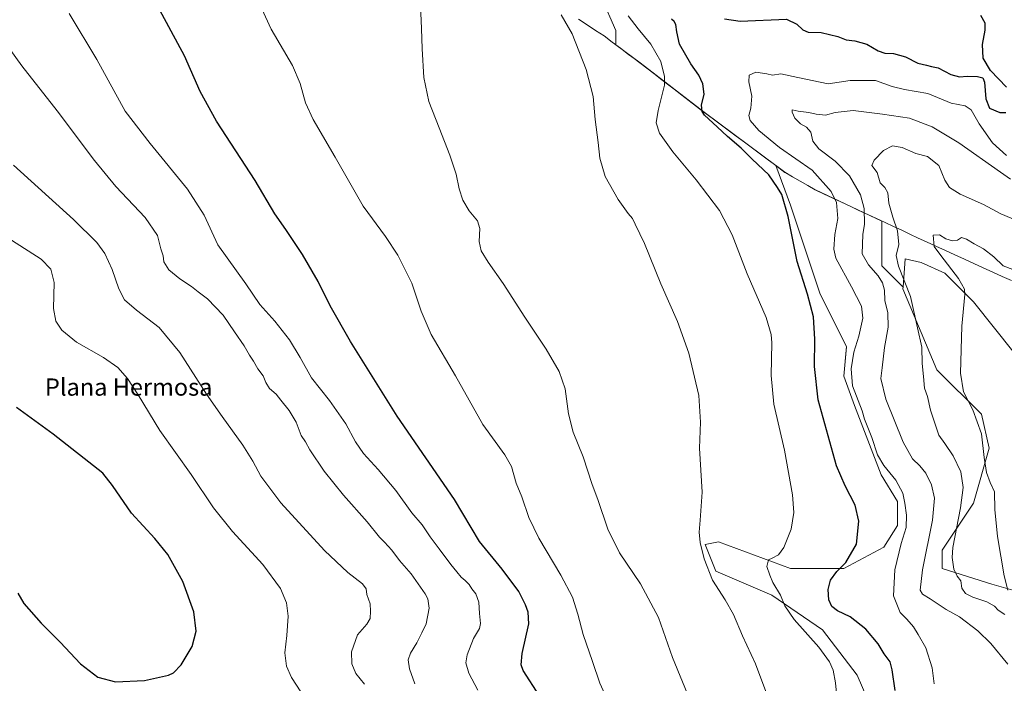
# Model space of a CAD drawing. Units: metres. Extents: x 563336 to 566781, y 4703274 to 4705619.
# Drawn here: x 565965 to 566421, y 4704621 to 4704928 of the extents above; entities that cross this region are included whole.
import ezdxf
from ezdxf.enums import TextEntityAlignment as Align

# ---------------------------------------------------------------- set-up
doc = ezdxf.new("R2010")
doc.units = ezdxf.units.M
doc.header["$MEASUREMENT"] = 0
for name, color, linetype, lineweight in [('Arbolado forestal CxS', 92, 'Continuous', 0), ('Cultivos herbáceos CxS', 92, 'Continuous', 0), ('Curva de nivel maestra', 36, 'Continuous', 30), ('Curva de nivel normal', 36, 'Continuous', 0), ('Matorral CxS', 135, 'Continuous', 0), ('Municipio', 9, 'Continuous', 13), ('Municipio CxS', 142, 'Continuous', 0), ('Texto cartográfico', 19, 'Continuous', 0)]:
    doc.layers.add(name, color=color, linetype=linetype, lineweight=lineweight)
doc.styles.add('Arial', font='txt', dxfattribs={"height": 0.2})

# ---------------------------------------------------------------- blocks, each defined once
blk = doc.blocks.new('*U150')
at = {"layer": 'Cultivos herbáceos CxS', "color": 92, "linetype": 'Continuous', "lineweight": 0}
blk.add_polyline3d([(566474.7395, 4704649.6041, 446.9267), (566415.3559, 4704666.5717, 456.3443), (566392.3291, 4704673.8439, 460.921), (566392.3289, 4704682.3269, 460.4388), (566406.8723, 4704704.1415, 456.7513), (566414.1451, 4704729.5915, 453.8696), (566410.5093, 4704745.3463, 453.9232), (566389.9069, 4704765.9495, 457.5438), (566374.1523, 4704803.5193, 460.9418), (566374.2863, 4704804.3213, 460.7221), (566375.1315, 4704817.4073, 459.0885), (566382.6367, 4704815.6379, 458.1296), (566393.5437, 4704810.7899, 456.09), (566406.8741, 4704797.4591, 453.3351), (566434.7475, 4704762.3131, 448.9772)], dxfattribs=at)
blk = doc.blocks.new('*U151')
at = {"layer": 'Cultivos herbáceos CxS', "color": 92, "linetype": 'Continuous', "lineweight": 0}
blk.add_polyline3d([(566234.4741, 4704938.4425, 481.7139), (566241.0879, 4704923.2939, 481.9789), (566241.1379, 4704916.5997, 482.3672), (566252.3677, 4704908.1615, 481.37), (566282.0173, 4704885.3317, 474.5067), (566315.1733, 4704860.6541, 473.3027), (566322.0501, 4704842.2999, 474.0777), (566335.6605, 4704801.4407, 473.7576), (566348.0325, 4704776.6753, 470.2005), (566346.7957, 4704763.0569, 470.23), (566351.7445, 4704749.4369, 470.3235), (566364.1179, 4704717.2447, 471.1917), (566371.5417, 4704704.8629, 470.3613), (566371.5415, 4704693.7191, 470.3429), (566365.3543, 4704683.8141, 470.9156), (566346.7941, 4704673.9093, 473.8506), (566322.0471, 4704673.9097, 477.9567), (566288.6395, 4704686.2909, 482.5871), (566282.4525, 4704685.0529, 483.8393), (566287.4011, 4704672.6707, 484.3346), (566313.3849, 4704661.5277, 480.3797), (566336.8945, 4704645.4317, 479.2811), (566352.9801, 4704624.3827, 478.5434), (566365.3525, 4704595.9045, 476.4722)], dxfattribs=at)
blk = doc.blocks.new('*U164')
at = {"layer": 'Cultivos herbáceos CxS', "color": 92, "linetype": 'Continuous', "lineweight": 0}
blk.add_polyline3d([(566434.75, 4704762.31, 448.98), (566406.87, 4704797.46, 453.34), (566393.54, 4704810.79, 456.09), (566382.64, 4704815.64, 458.13), (566375.13, 4704817.41, 459.09), (566374.29, 4704804.32, 460.72)], dxfattribs=at)
blk = doc.blocks.new('*U174')
at = {"layer": 'Matorral CxS', "color": 135, "linetype": 'Continuous', "lineweight": 0}
blk.add_polyline3d([(566434.75, 4704762.31, 448.98), (566406.87, 4704797.46, 453.34), (566393.54, 4704810.79, 456.09), (566382.64, 4704815.64, 458.13), (566375.13, 4704817.41, 459.09), (566374.29, 4704804.32, 460.72)], dxfattribs=at)
blk = doc.blocks.new('*U185')
at = {"layer": 'Curva de nivel normal', "color": 36, "linetype": 'Continuous', "lineweight": 0}
blk.add_polyline3d([(566422.77, 4704629.59, 465), (566414.89, 4704639.16, 465), (566408.78, 4704644.98, 465), (566400.33, 4704651.43, 465), (566394.16, 4704654.93, 465), (566386.74, 4704659.84, 465), (566383.13, 4704661.9, 465), (566382.07, 4704663.84, 465), (566383.14, 4704673.3, 465), (566387.78, 4704696.22, 465), (566388.73, 4704706.49, 465), (566387.36, 4704712.65, 465), (566384.73, 4704717.98, 465), (566382.02, 4704721.39, 465), (566378.58, 4704724.62, 465), (566374.18, 4704732.43, 465), (566366.24, 4704752.32, 465), (566363.84, 4704761.86, 465), (566364.51, 4704766.93, 465), (566365.58, 4704776.31, 465), (566367.28, 4704785.77, 465), (566367.09, 4704792.42, 465), (566365.72, 4704798.14, 465), (566365.61, 4704802.8, 465), (566364.72, 4704806.29, 465), (566362.64, 4704809.53, 465), (566358.11, 4704814.64, 465), (566355.26, 4704819.65, 465), (566355.49, 4704828.68, 465), (566356.38, 4704833.38, 465), (566356.17, 4704840.74, 465), (566354.42, 4704846.99, 465), (566349.38, 4704855.79, 465), (566342.78, 4704862.72, 465), (566335.2, 4704868.35, 465), (566332.43, 4704871.87, 465), (566331.4, 4704876.16, 465), (566329.38, 4704878.48, 465), (566326.65, 4704880.02, 465), (566324.04, 4704882.55, 465), (566322.84, 4704885.32, 465), (566322.87, 4704886.4, 465), (566325.52, 4704885.78, 465), (566330.53, 4704885.28, 465), (566333.88, 4704884.42, 465), (566338.3, 4704884.05, 465), (566342.77, 4704885.21, 465), (566351, 4704886.1, 465), (566364.71, 4704884.48, 465), (566377.18, 4704882.62, 465), (566387.7, 4704878.62, 465), (566400.08, 4704871.18, 465), (566419.33, 4704857.58, 465), (566424.03, 4704854.35, 465)], dxfattribs=at)
blk = doc.blocks.new('*U186')
at = {"layer": 'Curva de nivel normal', "color": 36, "linetype": 'Continuous', "lineweight": 0}
blk.add_polyline3d([(566388.54, 4704620.42, 470), (566387.6, 4704627.81, 470), (566384.68, 4704637.11, 470), (566381.2, 4704643.3, 470), (566379.1, 4704646.87, 470), (566375.91, 4704650.34, 470), (566372.9, 4704653.42, 470), (566369.75, 4704661.19, 470), (566370.36, 4704673.21, 470), (566373.34, 4704685.44, 470), (566375.58, 4704692.89, 470), (566375.85, 4704698.54, 470), (566374.94, 4704704.11, 470), (566374.05, 4704708.79, 470), (566370.77, 4704714.84, 470), (566365.21, 4704721.65, 470), (566362.4, 4704726.53, 470), (566359.74, 4704734.63, 470), (566356.29, 4704743.12, 470), (566355.2, 4704746.94, 470), (566350.83, 4704758.53, 470), (566350.16, 4704766.41, 470), (566351.38, 4704774.06, 470), (566353.7, 4704781.47, 470), (566355.56, 4704789.94, 470), (566354.98, 4704795.37, 470), (566350.37, 4704804.38, 470), (566343.1, 4704817.68, 470), (566342.15, 4704821.8, 470), (566342.5, 4704828.6, 470), (566343.95, 4704836.04, 470), (566343.35, 4704843.43, 470), (566340.92, 4704848.61, 470), (566332.07, 4704858.41, 470), (566316.92, 4704869, 470), (566307.33, 4704876.94, 470), (566303.38, 4704881.48, 470), (566302.73, 4704883.83, 470), (566303.68, 4704887.22, 470), (566304.15, 4704892.84, 470), (566302.68, 4704899.44, 470), (566302.94, 4704902.45, 470), (566305.97, 4704903.9, 470), (566311.06, 4704903.09, 470), (566313.68, 4704902.47, 470), (566317.63, 4704903.07, 470), (566325.41, 4704901.4, 470), (566339.44, 4704898.54, 470), (566349.72, 4704900.07, 470), (566361.47, 4704899.97, 470), (566369.17, 4704897.2, 470), (566374.8, 4704895.85, 470), (566385.68, 4704894.02, 470), (566396.53, 4704889.55, 470), (566403.01, 4704888.28, 470), (566405.69, 4704886.44, 470), (566409.44, 4704879.95, 470), (566415.62, 4704871.11, 470), (566422.18, 4704865.28, 470)], dxfattribs=at)
blk = doc.blocks.new('*U189')
at = {"layer": 'Curva de nivel normal', "color": 36, "linetype": 'Continuous', "lineweight": 0}
blk.add_polyline3d([(566436.41, 4704808.05, 455), (566420.63, 4704814.1, 455), (566416.22, 4704818.32, 455), (566411.51, 4704822, 455), (566407.13, 4704824.3, 455), (566403.62, 4704826.56, 455), (566401.34, 4704827.2, 455), (566399.34, 4704826.11, 455), (566397.1, 4704825.67, 455), (566394.03, 4704826.7, 455), (566391.08, 4704828.49, 455), (566388.15, 4704828.41, 455), (566388.63, 4704823.1, 455), (566391.64, 4704818.92, 455), (566399.86, 4704808.24, 455), (566402.58, 4704803.36, 455), (566402.82, 4704800.78, 455), (566401.37, 4704786.11, 455), (566400.8, 4704764.46, 455), (566402.16, 4704755.72, 455), (566406.58, 4704747.35, 455), (566410.6, 4704736.33, 455), (566411.82, 4704725.36, 455), (566412.91, 4704718.28, 455), (566414.62, 4704713.72, 455), (566416.6, 4704709.37, 455), (566416.76, 4704701.28, 455), (566417.95, 4704688.72, 455), (566420.99, 4704670.51, 455), (566422.74, 4704663.85, 455)], dxfattribs=at)
blk = doc.blocks.new('*U190')
at = {"layer": 'Curva de nivel normal', "color": 36, "linetype": 'Continuous', "lineweight": 0}
blk.add_polyline3d([(566421.33, 4704652.55, 460), (566418.3, 4704654.47, 460), (566416.5, 4704656.44, 460), (566413.05, 4704658.48, 460), (566406.55, 4704660.54, 460), (566403.1, 4704662.26, 460), (566401.38, 4704664.74, 460), (566400.98, 4704668.15, 460), (566399.31, 4704670.31, 460), (566397.77, 4704673.49, 460), (566396.94, 4704678.92, 460), (566397.19, 4704683.53, 460), (566400.85, 4704701.95, 460), (566402.04, 4704711.47, 460), (566400.89, 4704718.66, 460), (566397.37, 4704726.14, 460), (566393.57, 4704731.79, 460), (566390.69, 4704735.62, 460), (566386.95, 4704747.28, 460), (566385.51, 4704753.51, 460), (566384.08, 4704757.48, 460), (566383.64, 4704762.84, 460), (566383.02, 4704768.86, 460), (566382.85, 4704776.37, 460), (566380.93, 4704785.36, 460), (566377.67, 4704799.87, 460), (566372.03, 4704813.98, 460), (566371.01, 4704818.99, 460), (566372.18, 4704823.96, 460), (566371.58, 4704830.32, 460), (566369.38, 4704836.63, 460), (566367.66, 4704843.2, 460), (566367.12, 4704847.96, 460), (566365.77, 4704850.46, 460), (566363.56, 4704852.68, 460), (566362.24, 4704857.34, 460), (566359.68, 4704860.61, 460), (566360.76, 4704863.06, 460), (566365.09, 4704867.55, 460), (566369.23, 4704869.8, 460), (566373.84, 4704869.01, 460), (566380.11, 4704866.23, 460), (566385.53, 4704864.82, 460), (566390.74, 4704860.72, 460), (566393.62, 4704853.9, 460), (566395.66, 4704850.43, 460), (566400.63, 4704847.4, 460), (566411.4, 4704842.5, 460), (566419.49, 4704838.22, 460), (566432.06, 4704832.96, 460)], dxfattribs=at)
blk = doc.blocks.new('*U192')
at = {"layer": 'Curva de nivel normal', "color": 36, "linetype": 'Continuous', "lineweight": 0}
blk.add_polyline3d([(566246.88, 4704929.96, 480), (566251.52, 4704924.06, 480), (566257.39, 4704916.88, 480), (566261.94, 4704908.78, 480), (566263.65, 4704901.9, 480), (566263.66, 4704897.92, 480), (566260.72, 4704886.11, 480), (566259.78, 4704880.44, 480), (566261.4, 4704875.65, 480), (566267.52, 4704866.95, 480), (566278.29, 4704853.98, 480), (566289.16, 4704839.77, 480), (566294.98, 4704828.58, 480), (566302.02, 4704810.48, 480), (566310.7, 4704790.19, 480), (566313.15, 4704782.27, 480), (566313.43, 4704778.5, 480), (566313.04, 4704763.38, 480), (566314.24, 4704750.01, 480), (566319.2, 4704728.63, 480), (566323.02, 4704708.04, 480), (566323.63, 4704699.83, 480), (566322.29, 4704692.11, 480), (566319.02, 4704683.61, 480), (566316.42, 4704680.25, 480), (566313.55, 4704678.65, 480), (566311.88, 4704677.92, 480), (566311.03, 4704674.77, 480), (566312.45, 4704670.72, 480), (566313.81, 4704667.33, 480), (566317.38, 4704661.48, 480), (566319.46, 4704656.56, 480), (566323.71, 4704650.28, 480), (566335.2, 4704637.32, 480), (566340.13, 4704630.65, 480), (566341.74, 4704626.66, 480), (566342.83, 4704620.88, 480), (566344.14, 4704608.36, 480)], dxfattribs=at)
blk = doc.blocks.new('*U198')
at = {"layer": 'Curva de nivel maestra', "color": 36, "linetype": 'Continuous', "lineweight": 30}
for points in [[(566370.52, 4704617.28, 475), (566369.08, 4704626.91, 475), (566368.25, 4704630.62, 475), (566365.4, 4704634.24, 475), (566362.64, 4704638.99, 475), (566357.01, 4704645.74, 475), (566349.63, 4704651.49, 475), (566343.78, 4704654.17, 475), (566341.14, 4704656.24, 475), (566339.83, 4704659.3, 475), (566339.42, 4704664.17, 475), (566340.58, 4704668.49, 475), (566343.49, 4704672.52, 475), (566347.7, 4704676.68, 475), (566352.54, 4704685.08, 475), (566353.65, 4704695.8, 475), (566352.06, 4704703.2, 475), (566347.33, 4704712.11, 475), (566343.42, 4704721.5, 475), (566339.44, 4704735.37, 475), (566334.92, 4704752.1, 475), (566333.22, 4704767.5, 475), (566333.3, 4704780.13, 475), (566332.64, 4704790.46, 475), (566329.97, 4704801.04, 475), (566325.2, 4704816.11, 475), (566321.02, 4704837.05, 475), (566318.02, 4704847.2, 475), (566316.06, 4704850.43, 475), (566311.96, 4704856.39, 475), (566304.3, 4704863.64, 475), (566299.13, 4704868.75, 475), (566292.79, 4704874.05, 475), (566288.13, 4704878.53, 475), (566282.14, 4704884.05, 475), (566281.07, 4704885.66, 475), (566280.73, 4704888.65, 475), (566282.03, 4704893.66, 475), (566281.44, 4704898.46, 475), (566279.56, 4704902.48, 475), (566275.89, 4704907.71, 475), (566270.58, 4704916.89, 475), (566269.43, 4704922.55, 475), (566268.9, 4704925.99, 475), (566268.13, 4704927.45, 475), (566266.94, 4704928.45, 475)], [(566291.42, 4704928.66, 475), (566298.77, 4704927.53, 475), (566320.21, 4704928.44, 475), (566324.99, 4704926.09, 475), (566327.74, 4704923.45, 475), (566330.16, 4704922.38, 475), (566336.19, 4704922.24, 475), (566343.97, 4704920.4, 475), (566347.78, 4704918.88, 475), (566351.82, 4704918.41, 475), (566357.37, 4704916.86, 475), (566362.71, 4704913.77, 475), (566365.81, 4704912.78, 475), (566369.71, 4704912.62, 475), (566375.34, 4704910.97, 475), (566381.01, 4704908.06, 475), (566384.99, 4704907.1, 475), (566387.32, 4704906.54, 475), (566390.42, 4704905.86, 475), (566396.36, 4704902.8, 475), (566400.34, 4704901.72, 475), (566403.85, 4704901.98, 475), (566408.67, 4704901.87, 475), (566411.09, 4704901.35, 475), (566411.86, 4704899.25, 475), (566412.5, 4704891.62, 475), (566414.25, 4704887.22, 475), (566419.01, 4704885.21, 475), (566421.86, 4704885.23, 475)], [(566422.14, 4704896.88, 475), (566414.68, 4704904.72, 475), (566411.36, 4704910.42, 475), (566410.98, 4704916.73, 475), (566412.29, 4704923.44, 475), (566412.25, 4704926.69, 475), (566410.22, 4704930.13, 475)]]:
    blk.add_polyline3d(points, dxfattribs=at)

msp = doc.modelspace()

# ---------------------------------------------------------------- linework, layer by layer
at = {"layer": 'Arbolado forestal CxS', "color": 92, "linetype": 'Continuous', "lineweight": 0}
for points in [[(566365.35, 4704595.9, 476.47), (566352.98, 4704624.38, 478.54), (566336.89, 4704645.43, 479.28), (566313.38, 4704661.53, 480.38), (566287.4, 4704672.67, 484.33), (566282.45, 4704685.05, 483.84), (566288.64, 4704686.29, 482.59), (566322.05, 4704673.91, 477.96), (566346.79, 4704673.91, 473.85), (566365.35, 4704683.81, 470.92), (566371.54, 4704693.72, 470.34), (566371.54, 4704704.86, 470.36), (566364.12, 4704717.24, 471.19), (566351.74, 4704749.44, 470.32), (566346.8, 4704763.06, 470.23), (566348.03, 4704776.68, 470.2), (566335.66, 4704801.44, 473.76), (566322.05, 4704842.3, 474.08), (566315.17, 4704860.65, 473.3), (566315.18, 4704860.65, 473.3), (566319.45, 4704857.47, 472.98), (566333.61, 4704849.29, 471.5), (566364.42, 4704834.88, 461.62), (566364.42, 4704814.19, 462.55), (566374.29, 4704804.32, 460.72), (566374.15, 4704803.52, 460.94), (566389.91, 4704765.95, 457.54), (566410.51, 4704745.35, 453.92), (566414.15, 4704729.59, 453.87), (566406.87, 4704704.14, 456.75), (566392.33, 4704682.33, 460.44), (566392.33, 4704673.84, 460.92), (566415.36, 4704666.57, 456.34), (566474.74, 4704649.6, 446.93)], [(566315.17, 4704860.65, 473.3), (566322.05, 4704842.3, 474.08), (566335.66, 4704801.44, 473.76), (566348.03, 4704776.68, 470.2), (566346.8, 4704763.06, 470.23), (566351.74, 4704749.44, 470.32), (566364.12, 4704717.24, 471.19), (566371.54, 4704704.86, 470.36), (566371.54, 4704693.72, 470.34), (566365.35, 4704683.81, 470.92), (566346.79, 4704673.91, 473.85), (566322.05, 4704673.91, 477.96), (566288.64, 4704686.29, 482.59), (566282.45, 4704685.05, 483.84), (566287.4, 4704672.67, 484.33), (566313.38, 4704661.53, 480.38), (566336.89, 4704645.43, 479.28), (566352.98, 4704624.38, 478.54), (566365.35, 4704595.9, 476.47), (566378.96, 4704529.04, 476.93), (566386.39, 4704505.52, 477.43), (566412.37, 4704449.8, 476.51), (566435.88, 4704400.27, 475.52)], [(566315.17, 4704860.65, 473.3), (566315.18, 4704860.65, 473.3), (566319.45, 4704857.47, 472.98), (566333.61, 4704849.29, 471.5), (566364.42, 4704834.88, 461.62), (566364.42, 4704814.19, 462.55), (566374.29, 4704804.32, 460.72)], [(566374.29, 4704804.32, 460.72), (566374.15, 4704803.52, 460.94), (566389.91, 4704765.95, 457.54), (566410.51, 4704745.35, 453.92), (566414.15, 4704729.59, 453.87), (566406.87, 4704704.14, 456.75), (566392.33, 4704682.33, 460.44), (566392.33, 4704673.84, 460.92), (566415.36, 4704666.57, 456.34), (566474.74, 4704649.6, 446.93)]]:
    msp.add_polyline3d(points, dxfattribs=at)
at = {"layer": 'Cultivos herbáceos CxS', "color": 92, "linetype": 'Continuous', "lineweight": 0}
for points in [[(566315.17, 4704860.65, 473.3), (566282.02, 4704885.33, 474.51), (566252.37, 4704908.16, 481.37), (566241.14, 4704916.6, 482.37), (566241.09, 4704923.29, 481.98), (566234.47, 4704938.44, 481.71), (566258.14, 4704964.64, 481.02), (566264.94, 4704968.04, 481.96), (566271.15, 4704971.15, 483.88), (566277.12, 4704965.64, 484.07), (566285.25, 4704958.13, 483.89), (566296.09, 4704945.12, 482.19), (566308.02, 4704940.78, 480.78), (566322.12, 4704941.87, 481.29), (566336.22, 4704952.71, 481.33), (566340.55, 4704980.9, 482.51), (566339.47, 4704998.26, 482.62), (566332.96, 4705012.35, 484.99), (566317.78, 4705021.03, 487.25), (566324.29, 4705036.21, 488.09), (566331.88, 4705053.56, 487.54), (566339.47, 4705069.83, 489.08), (566341.64, 4705079.59, 489.34), (566336.66, 4705095.14, 490.5)], [(566315.17, 4704860.65, 473.3), (566322.05, 4704842.3, 474.08), (566335.66, 4704801.44, 473.76), (566348.03, 4704776.68, 470.2), (566346.8, 4704763.06, 470.23), (566351.74, 4704749.44, 470.32), (566364.12, 4704717.24, 471.19), (566371.54, 4704704.86, 470.36), (566371.54, 4704693.72, 470.34), (566365.35, 4704683.81, 470.92), (566346.79, 4704673.91, 473.85), (566322.05, 4704673.91, 477.96), (566288.64, 4704686.29, 482.59), (566282.45, 4704685.05, 483.84), (566287.4, 4704672.67, 484.33), (566313.38, 4704661.53, 480.38), (566336.89, 4704645.43, 479.28), (566352.98, 4704624.38, 478.54), (566365.35, 4704595.9, 476.47), (566378.96, 4704529.04, 476.93), (566386.39, 4704505.52, 477.43), (566412.37, 4704449.8, 476.51), (566435.88, 4704400.27, 475.52)], [(566374.29, 4704804.32, 460.72), (566374.15, 4704803.52, 460.94), (566389.91, 4704765.95, 457.54), (566410.51, 4704745.35, 453.92), (566414.15, 4704729.59, 453.87), (566406.87, 4704704.14, 456.75), (566392.33, 4704682.33, 460.44), (566392.33, 4704673.84, 460.92), (566415.36, 4704666.57, 456.34), (566474.74, 4704649.6, 446.93)]]:
    msp.add_polyline3d(points, dxfattribs=at)
at = {"layer": 'Curva de nivel maestra', "color": 36, "linetype": 'Continuous', "lineweight": 30}
for points in [[(566205.71, 4704614.91, 500), (566198.23, 4704626.62, 500), (566197.28, 4704629.14, 500), (566197.64, 4704634.48, 500), (566200.77, 4704648.2, 500), (566200.45, 4704653.55, 500), (566199.31, 4704657.08, 500), (566196.16, 4704663.26, 500), (566188.4, 4704673.5, 500), (566178.01, 4704686.44, 500), (566166.38, 4704705.82, 500), (566139.81, 4704744.44, 500), (566118.22, 4704779.12, 500), (566108.79, 4704795.56, 500), (566103.18, 4704806.95, 500), (566095.91, 4704819.34, 500), (566088.18, 4704830.95, 500), (566083.11, 4704838.21, 500), (566073.99, 4704853.76, 500), (566056.06, 4704881.16, 500), (566048.44, 4704894.9, 500), (566041.21, 4704911.41, 500), (566027.84, 4704936.3, 500)], [(565964.1, 4704662.36, 525), (565966.85, 4704657.61, 525), (565974.77, 4704648.54, 525), (565983.58, 4704639.68, 525), (565993.12, 4704629.62, 525), (566001.11, 4704623.46, 525), (566009.29, 4704621.33, 525), (566022.68, 4704621.95, 525), (566033.77, 4704624.35, 525), (566036.09, 4704625.53, 525), (566039.67, 4704629.14, 525), (566044.83, 4704637.71, 525), (566046.66, 4704644.77, 525), (566045.58, 4704653.72, 525), (566040.55, 4704667.81, 525), (566033.54, 4704680.34, 525), (566027.54, 4704687.78, 525), (566016.68, 4704699.48, 525), (566007.94, 4704712.35, 525), (566003.4, 4704718.11, 525), (565980.37, 4704736.14, 525), (565963.36, 4704748.54, 525)]]:
    msp.add_polyline3d(points, dxfattribs=at)
at = {"layer": 'Curva de nivel normal', "color": 36, "linetype": 'Continuous', "lineweight": 0}
for points in [[(566275.53, 4704612.63, 490), (566267.32, 4704632.61, 490), (566260.89, 4704651.14, 490), (566252.56, 4704666.79, 490), (566242.81, 4704681.19, 490), (566237.46, 4704692.13, 490), (566232.75, 4704705.77, 490), (566230.09, 4704712.77, 490), (566225.91, 4704725.68, 490), (566221.4, 4704737.05, 490), (566219.21, 4704745.56, 490), (566217.64, 4704757.1, 490), (566214.89, 4704765.24, 490), (566208.78, 4704775.54, 490), (566198.9, 4704790.34, 490), (566188.85, 4704805.97, 490), (566181.9, 4704815.77, 490), (566178.71, 4704821.16, 490), (566177.77, 4704825.38, 490), (566178.06, 4704831.46, 490), (566177.03, 4704835, 490), (566173.1, 4704839.67, 490), (566170.22, 4704844.51, 490), (566168.5, 4704849.82, 490), (566167.08, 4704856.62, 490), (566164.25, 4704865.44, 490), (566159.3, 4704878.17, 490), (566154.4, 4704890.37, 490), (566152.2, 4704901.51, 490), (566151.32, 4704914.77, 490), (566151.04, 4704924.18, 490), (566150.4, 4704938.5, 490)], [(566237.52, 4704612.22, 495), (566233.65, 4704620.7, 495), (566230.37, 4704630.78, 495), (566225.9, 4704643.33, 495), (566223.54, 4704652.64, 495), (566221.07, 4704660.5, 495), (566215.67, 4704670.77, 495), (566205.38, 4704687.88, 495), (566200.78, 4704697.45, 495), (566197.5, 4704707.04, 495), (566194.99, 4704713.42, 495), (566192.8, 4704721.13, 495), (566189.68, 4704726.58, 495), (566179.49, 4704740.59, 495), (566166.86, 4704763.22, 495), (566155.52, 4704782.32, 495), (566150.86, 4704793.14, 495), (566146.64, 4704806.1, 495), (566140.12, 4704819.14, 495), (566134.32, 4704827.75, 495), (566124.1, 4704841.86, 495), (566111.13, 4704864.56, 495), (566100.88, 4704881.98, 495), (566097.28, 4704889.72, 495), (566094.92, 4704898.69, 495), (566091.24, 4704907, 495), (566081.46, 4704923.89, 495), (566075.4, 4704936.93, 495)], [(566177.14, 4704617.42, 505), (566172.92, 4704625.42, 505), (566171.55, 4704630.11, 505), (566172.22, 4704633.77, 505), (566175.1, 4704641.44, 505), (566177.89, 4704645.98, 505), (566178.42, 4704648.34, 505), (566177.97, 4704652.98, 505), (566177.64, 4704658.19, 505), (566176.27, 4704662.11, 505), (566174.38, 4704664.43, 505), (566173.11, 4704666.41, 505), (566171.33, 4704668.27, 505), (566169.37, 4704669.8, 505), (566167.47, 4704672.28, 505), (566164.62, 4704675.68, 505), (566159.27, 4704683.04, 505), (566155.05, 4704688.48, 505), (566151.3, 4704694.06, 505), (566146.64, 4704699.72, 505), (566139.12, 4704710.04, 505), (566131.06, 4704719.77, 505), (566124.17, 4704727.2, 505), (566120.45, 4704732.56, 505), (566115.98, 4704740.89, 505), (566108.47, 4704751.69, 505), (566100.16, 4704762.26, 505), (566094.89, 4704771.66, 505), (566089.97, 4704779.78, 505), (566083.18, 4704788.47, 505), (566076.14, 4704796.28, 505), (566069.69, 4704805.79, 505), (566056.65, 4704823.9, 505), (566050.29, 4704837.61, 505), (566042.68, 4704849.71, 505), (566025.38, 4704870.84, 505), (566013.78, 4704885.87, 505), (566000.59, 4704909.76, 505), (565987.75, 4704931.13, 505)], [(566313.81, 4704608.24, 485), (566305.75, 4704629.69, 485), (566299.86, 4704642.6, 485), (566295.59, 4704652.51, 485), (566291.82, 4704659.28, 485), (566285.89, 4704668.5, 485), (566282.01, 4704678.35, 485), (566280.21, 4704685.89, 485), (566279.74, 4704690.73, 485), (566280.15, 4704696.25, 485), (566281.14, 4704709.24, 485), (566279.9, 4704729.67, 485), (566280.3, 4704741.73, 485), (566279.57, 4704754, 485), (566274.91, 4704773.67, 485), (566269.61, 4704788.38, 485), (566261.97, 4704805.74, 485), (566254.39, 4704824.49, 485), (566250.04, 4704833.47, 485), (566248.85, 4704836.13, 485), (566246.86, 4704838.36, 485), (566242.21, 4704844.83, 485), (566236.17, 4704855.6, 485), (566233.64, 4704864.08, 485), (566232.92, 4704871.35, 485), (566231.54, 4704882.01, 485), (566230.68, 4704892.6, 485), (566227.43, 4704905.15, 485), (566220.86, 4704921.62, 485), (566215.84, 4704930.44, 485)], [(566148.04, 4704620.47, 510), (566145.54, 4704627.3, 510), (566144.85, 4704631.55, 510), (566145.9, 4704634.59, 510), (566148.97, 4704639.48, 510), (566151.2, 4704644.09, 510), (566153.27, 4704648.24, 510), (566154.65, 4704655.54, 510), (566154.01, 4704659.78, 510), (566152.81, 4704662.19, 510), (566146.2, 4704671.42, 510), (566140.9, 4704677.61, 510), (566137.31, 4704682.41, 510), (566133.94, 4704686.04, 510), (566131.55, 4704688.32, 510), (566125.93, 4704695.55, 510), (566115, 4704707.83, 510), (566105.89, 4704719.03, 510), (566099.34, 4704728.87, 510), (566097.28, 4704732.57, 510), (566095.36, 4704735.46, 510), (566092.92, 4704741.69, 510), (566089.73, 4704747.16, 510), (566085.86, 4704751.83, 510), (566083.66, 4704754.59, 510), (566080.7, 4704757.34, 510), (566078.92, 4704760.02, 510), (566077.7, 4704763.13, 510), (566075.29, 4704766.35, 510), (566073.29, 4704769.9, 510), (566071.34, 4704772.74, 510), (566068.95, 4704777.05, 510), (566064.42, 4704783.52, 510), (566059.13, 4704791.23, 510), (566051.84, 4704798.87, 510), (566047.6, 4704802.08, 510), (566044.57, 4704804.6, 510), (566039.1, 4704808.16, 510), (566034.06, 4704812.33, 510), (566031.75, 4704815.99, 510), (566031.32, 4704818.71, 510), (566030.23, 4704822.02, 510), (566028.71, 4704828.24, 510), (566023.05, 4704836.52, 510), (566009.49, 4704850.9, 510), (565999.52, 4704862.89, 510), (565982.19, 4704886.02, 510), (565965.95, 4704906.9, 510), (565952.28, 4704925.48, 510)], [(566124.62, 4704620.21, 515), (566120.62, 4704625.26, 515), (566118.74, 4704629.72, 515), (566118.63, 4704635.22, 515), (566121.34, 4704643.13, 515), (566125.72, 4704648.03, 515), (566127.3, 4704650.75, 515), (566127.36, 4704654.1, 515), (566127.34, 4704657.44, 515), (566125.78, 4704661.84, 515), (566125.44, 4704664.38, 515), (566123.73, 4704666.79, 515), (566116.91, 4704672.01, 515), (566106.08, 4704682.18, 515), (566085.93, 4704704.36, 515), (566076.56, 4704716.66, 515), (566072.89, 4704723.66, 515), (566068.28, 4704731.05, 515), (566058.78, 4704744.33, 515), (566051.42, 4704754.66, 515), (566039.16, 4704774.04, 515), (566029.46, 4704785.51, 515), (566019.02, 4704793.6, 515), (566013.52, 4704798.44, 515), (566010.81, 4704803.54, 515), (566007.81, 4704812.51, 515), (566004.32, 4704819.87, 515), (566000.68, 4704824.98, 515), (565989.78, 4704835.55, 515), (565962.06, 4704860.82, 515)], [(566095.2, 4704616.69, 520), (566090.79, 4704623.38, 520), (566088.55, 4704628.63, 520), (566087.72, 4704634.77, 520), (566088.68, 4704642.81, 520), (566089.3, 4704651.83, 520), (566088.58, 4704658.02, 520), (566085.79, 4704664.55, 520), (566077.57, 4704675.67, 520), (566063.57, 4704691.04, 520), (566054.74, 4704701.98, 520), (566044.28, 4704717.48, 520), (566029.85, 4704737.77, 520), (566019.84, 4704754.37, 520), (566014.81, 4704761.99, 520), (566010.29, 4704767.06, 520), (566003.76, 4704771.68, 520), (565991.16, 4704778.8, 520), (565984.38, 4704784.26, 520), (565981.67, 4704788.44, 520), (565980.61, 4704794.44, 520), (565980.82, 4704806.49, 520), (565979.37, 4704812.65, 520), (565974.82, 4704817.25, 520), (565961.16, 4704826.09, 520)]]:
    msp.add_polyline3d(points, dxfattribs=at)
at = {"layer": 'Matorral CxS', "color": 135, "linetype": 'Continuous', "lineweight": 0}
for points in [[(566315.17, 4704860.65, 473.3), (566282.02, 4704885.33, 474.51), (566252.37, 4704908.16, 481.37), (566241.14, 4704916.6, 482.37), (566241.09, 4704923.29, 481.98), (566234.47, 4704938.44, 481.71), (566258.14, 4704964.64, 481.02), (566264.94, 4704968.04, 481.96), (566271.15, 4704971.15, 483.88), (566277.12, 4704965.64, 484.07), (566285.25, 4704958.13, 483.89), (566296.09, 4704945.12, 482.19), (566308.02, 4704940.78, 480.78), (566322.12, 4704941.87, 481.29), (566336.22, 4704952.71, 481.33), (566340.55, 4704980.9, 482.51), (566339.47, 4704998.26, 482.62), (566332.96, 4705012.35, 484.99), (566317.78, 4705021.03, 487.25), (566324.29, 4705036.21, 488.09), (566331.88, 4705053.56, 487.54), (566339.47, 4705069.83, 489.08), (566341.64, 4705079.59, 489.34), (566336.66, 4705095.14, 490.5)], [(566434.75, 4704762.31, 448.98), (566406.87, 4704797.46, 453.34), (566393.54, 4704810.79, 456.09), (566382.64, 4704815.64, 458.13), (566375.13, 4704817.41, 459.09), (566374.29, 4704804.32, 460.72), (566364.42, 4704814.19, 462.55), (566364.42, 4704834.88, 461.62), (566333.61, 4704849.29, 471.5), (566319.45, 4704857.47, 472.98), (566315.18, 4704860.65, 473.3), (566315.17, 4704860.65, 473.3), (566282.02, 4704885.33, 474.51), (566252.37, 4704908.16, 481.37), (566241.14, 4704916.6, 482.37), (566241.09, 4704923.29, 481.98), (566234.47, 4704938.44, 481.71)], [(566315.17, 4704860.65, 473.3), (566315.18, 4704860.65, 473.3), (566319.45, 4704857.47, 472.98), (566333.61, 4704849.29, 471.5), (566364.42, 4704834.88, 461.62), (566364.42, 4704814.19, 462.55), (566374.29, 4704804.32, 460.72)]]:
    msp.add_polyline3d(points, dxfattribs=at)
at = {"layer": 'Municipio', "color": 9, "linetype": 'Continuous', "lineweight": 13}
msp.add_polyline3d([(566223.81, 4704928.51, 484.04), (566227.77, 4704925.89, 483.67), (566231.73, 4704923.28, 483.28), (566235.69, 4704920.67, 482.86), (566239.46, 4704917.84, 482.56), (566243.22, 4704915, 482.28), (566246.99, 4704912.17, 481.99), (566249.64, 4704910.18, 481.73), (566252.3, 4704908.19, 481.52), (566255.47, 4704905.74, 481.25), (566258.65, 4704903.3, 480.86), (566261.82, 4704900.85, 480.35), (566265, 4704898.41, 479.66), (566268.17, 4704895.96, 478.83), (566271.61, 4704893.31, 477.73), (566275.05, 4704890.66, 476.76), (566278.5, 4704888.01, 475.56), (566281.94, 4704885.36, 474.59), (566285.68, 4704882.57, 474.3), (566289.43, 4704879.79, 474.15), (566293.17, 4704877, 473.72), (566296.91, 4704874.22, 473.58), (566300.66, 4704871.43, 473.26), (566304.4, 4704868.64, 473.2), (566308.14, 4704865.86, 473.05), (566311.88, 4704863.07, 473.05), (566315.63, 4704860.29, 472.98), (566319.37, 4704857.5, 472.87), (566322.91, 4704855.46, 472.57), (566326.46, 4704853.41, 472.2), (566330, 4704851.37, 471.92), (566333.54, 4704849.32, 471.6), (566337.59, 4704847.43, 471.02), (566341.63, 4704845.54, 470.41), (566345.68, 4704843.64, 468.32), (566349.72, 4704841.75, 466.71), (566353.77, 4704839.86, 465.5), (566357.82, 4704837.96, 464.49), (566361.86, 4704836.07, 463.28), (566365.91, 4704834.18, 461.59), (566369.74, 4704832.39, 460.26), (566373.57, 4704830.6, 459.2), (566377.4, 4704828.8, 458.44), (566381.23, 4704827.01, 457.44), (566385.06, 4704825.22, 455.89), (566389.44, 4704823.23, 454.93), (566393.82, 4704821.23, 454.27), (566398.21, 4704819.24, 453.82), (566402.59, 4704817.24, 453.53), (566406.97, 4704815.25, 453.14), (566411.35, 4704813.25, 452.83), (566415.73, 4704811.26, 452.99), (566420.12, 4704809.27, 453.59), (566424.5, 4704807.27, 453.86)], dxfattribs=at)
msp.add_polyline3d([(566223.81, 4704928.51, 484.04), (566227.77, 4704925.89, 483.67), (566231.73, 4704923.28, 483.28), (566235.69, 4704920.67, 482.86), (566239.46, 4704917.84, 482.56), (566243.22, 4704915, 482.28), (566246.99, 4704912.17, 481.99), (566249.64, 4704910.18, 481.73), (566252.3, 4704908.19, 481.52), (566255.47, 4704905.74, 481.25), (566258.65, 4704903.3, 480.86), (566261.82, 4704900.85, 480.35), (566265, 4704898.41, 479.66), (566268.17, 4704895.96, 478.83), (566271.61, 4704893.31, 477.73), (566275.05, 4704890.66, 476.76), (566278.5, 4704888.01, 475.56), (566281.94, 4704885.36, 474.59), (566285.68, 4704882.57, 474.3), (566289.43, 4704879.79, 474.15), (566293.17, 4704877, 473.72), (566296.91, 4704874.22, 473.58), (566300.66, 4704871.43, 473.26), (566304.4, 4704868.64, 473.2), (566308.14, 4704865.86, 473.05), (566311.88, 4704863.07, 473.05), (566315.63, 4704860.29, 472.98), (566319.37, 4704857.5, 472.87), (566322.91, 4704855.46, 472.57), (566326.46, 4704853.41, 472.2), (566330, 4704851.37, 471.92), (566333.54, 4704849.32, 471.6), (566337.59, 4704847.43, 471.02), (566341.63, 4704845.54, 470.41), (566345.68, 4704843.64, 468.32), (566349.72, 4704841.75, 466.71), (566353.77, 4704839.86, 465.5), (566357.82, 4704837.96, 464.49), (566361.86, 4704836.07, 463.28), (566365.91, 4704834.18, 461.59), (566369.74, 4704832.39, 460.26), (566373.57, 4704830.6, 459.2), (566377.4, 4704828.8, 458.44), (566381.23, 4704827.01, 457.44), (566385.06, 4704825.22, 455.89), (566389.44, 4704823.23, 454.93), (566393.82, 4704821.23, 454.27), (566398.21, 4704819.24, 453.82), (566402.59, 4704817.24, 453.53), (566406.97, 4704815.25, 453.14), (566411.35, 4704813.25, 452.83), (566415.73, 4704811.26, 452.99), (566420.12, 4704809.27, 453.59), (566424.5, 4704807.27, 453.86)], dxfattribs=at)
at = {"layer": 'Municipio CxS', "color": 142, "linetype": 'Continuous', "lineweight": 0}
for points in [[(566223.81, 4704928.51, 484.04), (566227.77, 4704925.89, 483.67), (566231.73, 4704923.28, 483.28), (566235.69, 4704920.67, 482.86), (566239.46, 4704917.84, 482.56), (566243.22, 4704915, 482.28), (566246.99, 4704912.17, 481.99), (566249.64, 4704910.18, 481.73), (566252.3, 4704908.19, 481.52), (566255.47, 4704905.74, 481.25), (566258.65, 4704903.3, 480.86), (566261.82, 4704900.85, 480.35), (566265, 4704898.41, 479.66), (566268.17, 4704895.96, 478.83), (566271.61, 4704893.31, 477.73), (566275.05, 4704890.66, 476.76), (566278.5, 4704888.01, 475.56), (566281.94, 4704885.36, 474.59), (566285.68, 4704882.57, 474.3), (566289.43, 4704879.79, 474.15), (566293.17, 4704877, 473.72), (566296.91, 4704874.22, 473.58), (566300.66, 4704871.43, 473.26), (566304.4, 4704868.64, 473.2), (566308.14, 4704865.86, 473.05), (566311.88, 4704863.07, 473.05), (566315.63, 4704860.29, 472.98), (566319.37, 4704857.5, 472.87), (566322.91, 4704855.46, 472.57), (566326.46, 4704853.41, 472.2), (566330, 4704851.37, 471.92), (566333.54, 4704849.32, 471.6), (566337.59, 4704847.43, 471.02), (566341.63, 4704845.54, 470.41), (566345.68, 4704843.64, 468.32), (566349.72, 4704841.75, 466.71), (566353.77, 4704839.86, 465.5), (566357.82, 4704837.96, 464.49), (566361.86, 4704836.07, 463.28), (566365.91, 4704834.18, 461.59), (566369.74, 4704832.39, 460.26), (566373.57, 4704830.6, 459.2), (566377.4, 4704828.8, 458.44), (566381.23, 4704827.01, 457.44), (566385.06, 4704825.22, 455.89), (566389.44, 4704823.23, 454.93), (566393.82, 4704821.23, 454.27), (566398.21, 4704819.24, 453.82), (566402.59, 4704817.24, 453.53), (566406.97, 4704815.25, 453.14), (566411.35, 4704813.25, 452.83), (566415.73, 4704811.26, 452.99), (566420.12, 4704809.27, 453.59), (566424.5, 4704807.27, 453.86)], [(566424.5, 4704807.27, 453.86), (566420.12, 4704809.27, 453.59), (566415.73, 4704811.26, 452.99), (566411.35, 4704813.25, 452.83), (566406.97, 4704815.25, 453.14), (566402.59, 4704817.24, 453.53), (566398.21, 4704819.24, 453.82), (566393.82, 4704821.23, 454.27), (566389.44, 4704823.23, 454.93), (566385.06, 4704825.22, 455.89), (566381.23, 4704827.01, 457.44), (566377.4, 4704828.8, 458.44), (566373.57, 4704830.6, 459.2), (566369.74, 4704832.39, 460.26), (566365.91, 4704834.18, 461.59), (566361.86, 4704836.07, 463.28), (566357.82, 4704837.96, 464.49), (566353.77, 4704839.86, 465.5), (566349.72, 4704841.75, 466.71), (566345.68, 4704843.64, 468.32), (566341.63, 4704845.54, 470.41), (566337.59, 4704847.43, 471.02), (566333.54, 4704849.32, 471.6), (566330, 4704851.37, 471.92), (566326.46, 4704853.41, 472.2), (566322.91, 4704855.46, 472.57), (566319.37, 4704857.5, 472.87), (566315.63, 4704860.29, 472.98), (566311.88, 4704863.07, 473.05), (566308.14, 4704865.86, 473.05), (566304.4, 4704868.64, 473.2), (566300.66, 4704871.43, 473.26), (566296.91, 4704874.22, 473.58), (566293.17, 4704877, 473.72), (566289.43, 4704879.79, 474.15), (566285.68, 4704882.57, 474.3), (566281.94, 4704885.36, 474.59), (566278.5, 4704888.01, 475.56), (566275.05, 4704890.66, 476.76), (566271.61, 4704893.31, 477.73), (566268.17, 4704895.96, 478.83), (566265, 4704898.41, 479.66), (566261.82, 4704900.85, 480.35), (566258.65, 4704903.3, 480.86), (566255.47, 4704905.74, 481.25), (566252.3, 4704908.19, 481.52), (566249.64, 4704910.18, 481.73), (566246.99, 4704912.17, 481.99), (566243.22, 4704915, 482.28), (566239.46, 4704917.84, 482.56), (566235.69, 4704920.67, 482.86), (566231.73, 4704923.28, 483.28), (566227.77, 4704925.89, 483.67), (566223.81, 4704928.51, 484.04)]]:
    msp.add_polyline3d(points, dxfattribs=at)

# ---------------------------------------------------------------- block references
at = {"layer": 'Cultivos herbáceos CxS', "color": 92, "linetype": 'Continuous', "lineweight": 0}
for name in ['*U150', '*U151', '*U164']:
    msp.add_blockref(name, (0, 0), dxfattribs=at)
at = {"layer": 'Curva de nivel maestra', "color": 36, "linetype": 'Continuous', "lineweight": 30}
msp.add_blockref('*U198', (0, 0), dxfattribs=at)
at = {"layer": 'Curva de nivel normal', "color": 36, "linetype": 'Continuous', "lineweight": 0}
for name in ['*U189', '*U190', '*U185', '*U186', '*U192']:
    msp.add_blockref(name, (0, 0), dxfattribs=at)
at = {"layer": 'Matorral CxS', "color": 135, "linetype": 'Continuous', "lineweight": 0}
msp.add_blockref('*U174', (0, 0), dxfattribs=at)

# ---------------------------------------------------------------- texts
at = {"layer": 'Texto cartográfico', "color": 19, "linetype": 'Continuous', "lineweight": 0, "style": 'Arial'}
msp.add_text('Plana Hermosa', height=8, dxfattribs=at).set_placement((566015.39, 4704757.96), align=Align.MIDDLE_CENTER)

doc.saveas('drawing.dxf')
